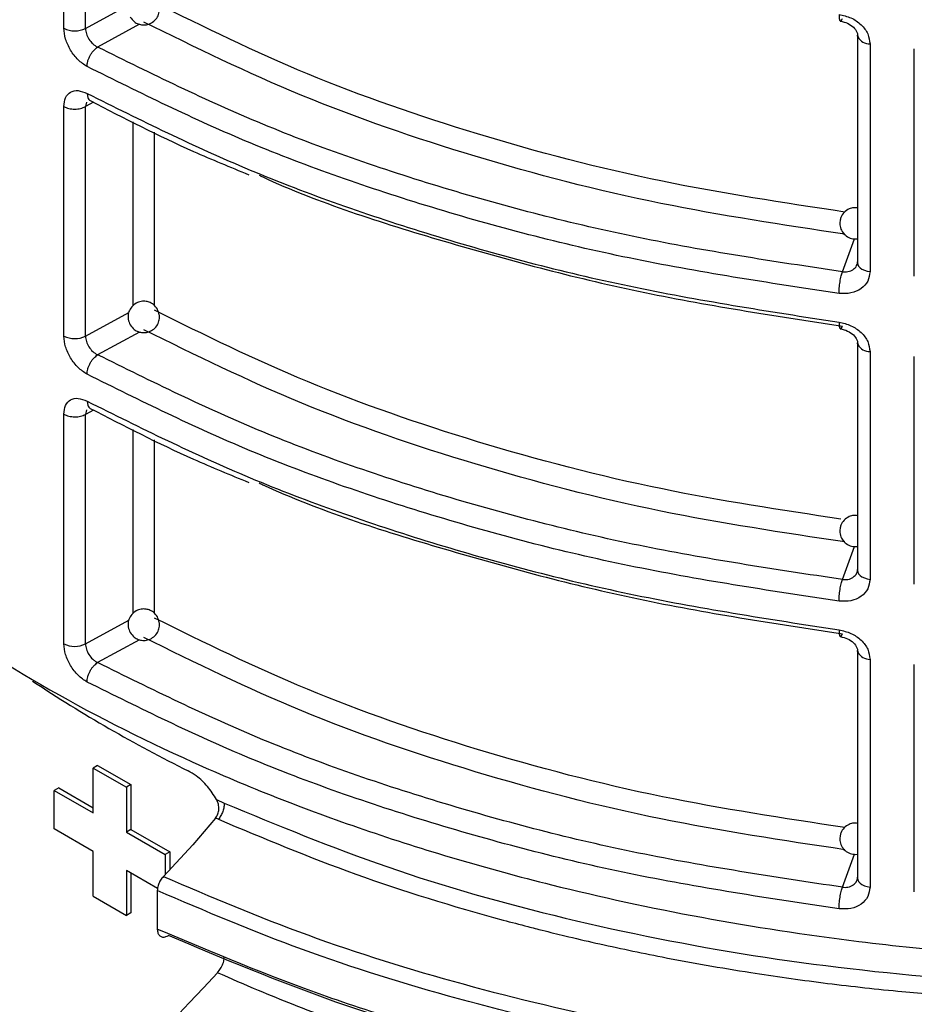
# Model space of a CAD drawing. Units: millimetres. Extents: x 5 to 292, y 5 to 415.
# Drawn here: x 108 to 113, y 225 to 231 of the extents above; entities that cross this region are included whole.
import ezdxf

# ---------------------------------------------------------------- set-up
doc = ezdxf.new("R2010")
doc.units = ezdxf.units.MM

msp = doc.modelspace()

# ---------------------------------------------------------------- linework, layer by layer
at = {"color": 7, "linetype": 'Continuous', "lineweight": 25}
for p, q in [((107.9767, 231.2203), (107.9767, 232.6818)), ((108.1142, 231.2197), (108.1142, 232.6812)), ((113.0302, 231.1776), (113.0302, 229.7275)), ((113.1102, 231.1211), (113.1102, 229.671)), ((113.3923, 229.6411), (113.3923, 231.0893)), ((107.9767, 229.2606), (107.9767, 230.7221)), ((108.1142, 229.26), (108.1142, 230.7215)), ((113.0338, 229.713), (113.0272, 229.714)), ((113.0302, 229.2179), (113.0302, 227.7679)), ((113.1102, 229.1614), (113.1102, 227.7113)), ((113.3923, 227.6814), (113.3923, 229.1296)), ((107.9767, 227.3009), (107.9767, 228.7625)), ((108.1142, 227.3003), (108.1142, 228.7619)), ((113.0338, 227.7533), (113.0272, 227.7543)), ((113.0302, 227.2583), (113.0302, 225.8082)), ((113.1102, 227.2017), (113.1102, 225.7516)), ((113.3923, 225.7217), (113.3923, 227.1699)), ((108.191, 226.5263), (108.1627, 226.5099)), ((108.1627, 226.5099), (108.3748, 226.3875)), ((108.1627, 226.2242), (108.1627, 226.5099)), ((108.191, 226.5263), (108.4031, 226.4038)), ((107.9435, 226.3834), (107.9152, 226.367)), ((107.9152, 226.367), (108.1627, 226.2242)), ((107.9152, 226.1221), (107.9152, 226.367)), ((107.9435, 226.3834), (108.1627, 226.2568)), ((108.4031, 226.4038), (108.3748, 226.3875)), ((108.3748, 226.3875), (108.3748, 226.1017)), ((108.4031, 226.4038), (108.4031, 226.118)), ((108.9485, 226.3089), (108.9978, 226.2866)), ((108.943, 226.1915), (108.7986, 226.0198)), ((108.9607, 226.1835), (108.943, 226.1915)), ((108.1627, 225.9792), (107.9152, 226.1221)), ((108.4031, 226.118), (108.3748, 226.1017)), ((108.4031, 226.118), (108.6506, 225.9752)), ((108.3748, 226.1017), (108.6223, 225.9588)), ((108.7986, 226.0198), (108.6104, 225.819)), ((108.1627, 225.6934), (108.1627, 225.9792)), ((108.6506, 225.9752), (108.6223, 225.9588)), ((108.6223, 225.9588), (108.6223, 225.8317)), ((108.6506, 225.9752), (108.6506, 225.8619)), ((108.3748, 225.8567), (108.3748, 225.5709)), ((108.5727, 225.7425), (108.3748, 225.8567)), ((108.4031, 225.8404), (108.4031, 225.5873)), ((113.0338, 225.7936), (113.0272, 225.7946)), ((108.5714, 225.7288), (108.5714, 225.4835)), ((108.1627, 225.6934), (108.3748, 225.5709)), ((108.4031, 225.5873), (108.3748, 225.5709))]:
    msp.add_line(p, q, dxfattribs=at)
at = {"color": 8, "linetype": 'Continuous', "lineweight": 25}
for p, q in [((108.1142, 231.2197), (108.3906, 231.3698)), ((108.4589, 231.246), (108.1915, 231.1008)), ((113.0308, 231.1713), (113.0302, 231.1776)), ((108.1198, 230.7498), (108.1142, 230.7215)), ((108.1658, 230.7491), (108.1142, 230.7215)), ((108.1239, 230.8053), (108.1286, 230.7783)), ((108.417, 229.4547), (108.417, 230.6257)), ((108.5528, 229.454), (108.5528, 230.559)), ((112.9347, 229.6698), (113.0124, 229.8808)), ((108.1142, 229.26), (108.3906, 229.4101)), ((108.4589, 229.2863), (108.1915, 229.1411)), ((113.0308, 229.2116), (113.0302, 229.2179)), ((108.1239, 228.8456), (108.1286, 228.8186)), ((108.1198, 228.7901), (108.1142, 228.7619)), ((108.1658, 228.7894), (108.1142, 228.7619)), ((108.417, 227.495), (108.417, 228.666)), ((108.5528, 227.4943), (108.5528, 228.5993)), ((112.9347, 227.7101), (113.0124, 227.921)), ((108.1142, 227.3003), (108.3906, 227.4504)), ((108.4589, 227.3266), (108.1915, 227.1814)), ((113.0308, 227.2519), (113.0302, 227.2583)), ((112.9347, 225.7504), (113.0124, 225.9613))]:
    msp.add_line(p, q, dxfattribs=at)
at = {"color": 8, "linetype": 'Continuous', "lineweight": 25, "flags": 128}
for points in [[(113.0302, 229.7275), (113.0319, 229.7169), (113.0374, 229.706), (113.0465, 229.6959), (113.0589, 229.6871), (113.0741, 229.6798), (113.0914, 229.6743), (113.1102, 229.671)], [(113.0302, 227.7679), (113.0319, 227.7573), (113.0374, 227.7463), (113.0465, 227.7362), (113.0589, 227.7274), (113.0741, 227.7201), (113.0914, 227.7146), (113.1102, 227.7113)], [(113.0302, 225.8082), (113.0319, 225.7976), (113.0374, 225.7866), (113.0465, 225.7765), (113.0589, 225.7677), (113.0741, 225.7604), (113.0914, 225.7549), (113.1102, 225.7516)]]:
    msp.add_lwpolyline(points, dxfattribs=at)
at = {"color": 7, "linetype": 'Continuous', "lineweight": 25, "flags": 128}
msp.add_lwpolyline([(108.9546, 225.2064), (108.8646, 225.1104), (108.7746, 225.0144), (108.6147, 224.8438)], dxfattribs=at)
at = {"color": 7, "linetype": 'Continuous', "lineweight": 25}
for centre, radius, start, end in [((108.046, 231.3589), 0.1549, 243.40763, 296.08964), ((108.046, 229.3992), 0.1549, 243.40763, 296.08964), ((108.046, 227.4395), 0.1549, 243.40763, 296.08964), ((112.8801, 234.7591), 9.234, 236.45413, 243.55124)]:
    msp.add_arc(centre, radius, start, end, dxfattribs=at)
at = {"color": 8, "linetype": 'Continuous', "lineweight": 25}
for centre in [(113.1105, 231.2118), (113.1105, 229.2521), (113.1105, 227.2925)]:
    msp.add_arc(centre, 0.0908, 210.64148, 269.84453, dxfattribs=at)
at = {"color": 7, "linetype": 'Continuous', "lineweight": 25}
for points, knots in [([(108.3986, 231.2919), (108.4063, 231.2814), (108.4172, 231.2665), (108.4405, 231.2516), (108.4638, 231.2428), (108.4946, 231.2407), (108.5275, 231.2491), (108.5572, 231.2694), (108.5777, 231.299), (108.5857, 231.3294), (108.5853, 231.3615), (108.5769, 231.3804), (108.5717, 231.392)], [0, 0, 0, 0, 0.122634, 0.175326, 0.26306, 0.359247, 0.466288, 0.583282, 0.69667, 0.803926, 0.879683, 1, 1, 1, 1]), ([(104.7856, 231.2753), (104.7852, 231.2662), (104.775, 231.0536), (104.8297, 230.6395), (104.9886, 230.0427), (105.2541, 229.4655), (105.6494, 228.8537), (106.2064, 228.2222), (106.949, 227.5935), (107.8114, 227.0299), (108.7882, 226.5317), (109.8788, 226.1021), (110.975, 225.7793), (112.0378, 225.5492), (112.9273, 225.4124), (113.728, 225.3294), (114.4286, 225.2846), (115.2207, 225.265), (116.1166, 225.2842), (116.886, 225.3431), (117.4474, 225.4079), (117.793, 225.4549), (118.1411, 225.5096), (118.4911, 225.5722), (118.8425, 225.643), (119.3116, 225.7488), (119.9393, 225.9134), (120.7486, 226.175), (121.6124, 226.5144), (122.1513, 226.8011), (122.4222, 226.9453)], [0, 0, 0, 0, 0.0019493, 0.0456115, 0.0887103, 0.1312457, 0.1732175, 0.2282866, 0.2823547, 0.3354219, 0.3884889, 0.4425569, 0.497626, 0.5395978, 0.5821332, 0.6108099, 0.6397373, 0.6689153, 0.7084438, 0.7501049, 0.7644712, 0.7790748, 0.7939155, 0.8089935, 0.8243086, 0.8398609, 0.8711925, 0.9093883, 0.9544459, 1, 1, 1, 1]), ([(112.9132, 231.3087), (112.9392, 231.3028), (112.9908, 231.2912), (113.0559, 231.2454), (113.1014, 231.186), (113.1073, 231.1427), (113.1102, 231.1211)], [0, 0, 0, 0, 0.2526017, 0.5033307, 0.7522108, 1, 1, 1, 1]), ([(112.9132, 231.3087), (112.9135, 231.2992), (112.9139, 231.2846), (112.9165, 231.2726), (112.9193, 231.2668), (112.9228, 231.2652), (112.9278, 231.2681), (112.932, 231.2772), (112.9347, 231.2832)], [0, 0, 0, 0, 0.239469, 0.368377, 0.50001, 0.631586, 0.76049, 1, 1, 1, 1]), ([(112.9209, 231.2663), (112.9368, 231.2626), (112.9682, 231.2554), (113.0058, 231.2288), (113.0304, 231.196), (113.0325, 231.1732), (113.0335, 231.1619)], [0, 0, 0, 0, 0.261084, 0.51459, 0.760595, 1, 1, 1, 1]), ([(108.1239, 230.9769), (108.1043, 230.9899), (108.0654, 231.0157), (108.0168, 231.0801), (107.9832, 231.1527), (107.9788, 231.1978), (107.9767, 231.2203)], [0, 0, 0, 0, 0.253226, 0.504062, 0.752637, 1, 1, 1, 1]), ([(108.1142, 231.2197), (108.1153, 231.2084), (108.1175, 231.186), (108.1346, 231.1507), (108.1554, 231.1257), (108.1749, 231.1095), (108.1858, 231.1037), (108.1915, 231.1008)], [0, 0, 0, 0, 0.248208, 0.495581, 0.732098, 0.862234, 1, 1, 1, 1]), ([(108.1239, 230.9769), (108.1248, 230.9877), (108.1262, 231.0043), (108.1346, 231.0286), (108.1433, 231.0471), (108.1541, 231.0644), (108.1699, 231.0844), (108.183, 231.0943), (108.1915, 231.1008)], [0, 0, 0, 0, 0.239565, 0.368445, 0.500033, 0.631653, 0.760503, 1, 1, 1, 1]), ([(112.9347, 229.6698), (112.4977, 229.7355), (111.6237, 229.8669), (110.3866, 230.1898), (109.221, 230.5918), (108.5346, 230.9311), (108.1915, 231.1008)], [0, 0, 0, 0, 0.249984, 0.500002, 0.750019, 1, 1, 1, 1]), ([(112.9132, 229.532), (112.4629, 229.5999), (111.5684, 229.7348), (110.3125, 230.0655), (109.1461, 230.4708), (108.463, 230.809), (108.1239, 230.9769)], [0, 0, 0, 0, 0.255142, 0.506856, 0.755142, 1, 1, 1, 1]), ([(107.9767, 230.7221), (107.9788, 230.7422), (107.9832, 230.7825), (108.0169, 230.8179), (108.0654, 230.8293), (108.1043, 230.8133), (108.1239, 230.8053)], [0, 0, 0, 0, 0.247482, 0.495985, 0.746851, 1, 1, 1, 1]), ([(108.1239, 230.8053), (108.463, 230.6371), (109.1461, 230.2984), (110.3125, 229.8908), (111.5684, 229.5568), (112.4629, 229.4186), (112.9132, 229.349)], [0, 0, 0, 0, 0.244858, 0.493144, 0.744858, 1, 1, 1, 1]), ([(108.1286, 230.7783), (108.1306, 230.7746), (108.1345, 230.7671), (108.1402, 230.7612), (108.144, 230.7599), (108.1442, 230.7598)], [0, 0, 0, 0, 0.4829989, 0.9758942, 1, 1, 1, 1]), ([(108.1441, 230.7597), (108.359, 230.6488), (108.6822, 230.4819), (109.0354, 230.3369), (109.1538, 230.2883)], [0, 0, 0, 0, 0.6647911, 1, 1, 1, 1]), ([(107.9767, 230.7221), (107.9868, 230.7177), (108.0069, 230.7087), (108.0452, 230.7048), (108.0836, 230.7084), (108.104, 230.7172), (108.1142, 230.7215)], [0, 0, 0, 0, 0.250001, 0.499999, 0.750003, 1, 1, 1, 1]), ([(109.2195, 230.285), (109.2275, 230.2812), (109.5859, 230.1131), (110.3932, 229.8569), (111.622, 229.5242), (112.4972, 229.3904), (112.9347, 229.3235)], [0, 0, 0, 0, 0.007575, 0.338398, 0.669221, 1, 1, 1, 1]), ([(113.0302, 230.0762), (113.0219, 230.0774), (113.0041, 230.0798), (112.9739, 230.0702), (112.9441, 230.0498), (112.9257, 230.0208), (112.9175, 229.9901), (112.918, 229.9587), (112.9314, 229.9245), (112.957, 229.8967), (112.9918, 229.879), (113.0174, 229.8794), (113.0302, 229.8796)], [0, 0, 0, 0, 0.073735, 0.158268, 0.275151, 0.390092, 0.455219, 0.556498, 0.664296, 0.77501, 0.887368, 1, 1, 1, 1]), ([(112.9347, 229.6698), (112.9467, 229.6693), (112.9653, 229.6685), (112.9883, 229.6757), (113.0087, 229.6871), (113.028, 229.7081), (113.0309, 229.7291), (113.0324, 229.7396)], [0, 0, 0, 0, 0.234858, 0.364677, 0.502476, 0.75122, 1, 1, 1, 1]), ([(113.1102, 229.671), (113.1073, 229.65), (113.1014, 229.6081), (113.0559, 229.5596), (112.9908, 229.5296), (112.9391, 229.5312), (112.9132, 229.532)], [0, 0, 0, 0, 0.247909, 0.496718, 0.747482, 1, 1, 1, 1]), ([(112.9132, 229.532), (112.9135, 229.543), (112.9139, 229.56), (112.9166, 229.586), (112.9193, 229.6063), (112.9228, 229.6258), (112.9278, 229.649), (112.932, 229.6616), (112.9347, 229.6698)], [0, 0, 0, 0, 0.240037, 0.369032, 0.500699, 0.632273, 0.761008, 1, 1, 1, 1]), ([(108.5717, 229.4323), (108.5641, 229.4428), (108.5532, 229.4577), (108.5298, 229.4726), (108.5065, 229.4814), (108.4758, 229.4835), (108.4428, 229.4752), (108.4132, 229.4548), (108.3926, 229.4252), (108.3847, 229.3949), (108.3851, 229.3627), (108.3935, 229.3438), (108.3986, 229.3322)], [0, 0, 0, 0, 0.122633, 0.175323, 0.263065, 0.359249, 0.466278, 0.583289, 0.696676, 0.803928, 0.879686, 1, 1, 1, 1]), ([(108.3986, 229.3322), (108.4063, 229.3217), (108.4172, 229.3068), (108.4405, 229.2919), (108.4638, 229.2831), (108.4946, 229.281), (108.5275, 229.2894), (108.5572, 229.3097), (108.5777, 229.3393), (108.5857, 229.3697), (108.5853, 229.4018), (108.5769, 229.4207), (108.5717, 229.4323)], [0, 0, 0, 0, 0.122615, 0.175309, 0.263056, 0.359244, 0.466281, 0.583297, 0.696689, 0.803948, 0.879709, 1, 1, 1, 1]), ([(112.9132, 229.349), (112.9392, 229.3431), (112.9908, 229.3315), (113.0559, 229.2857), (113.1014, 229.2264), (113.1073, 229.183), (113.1102, 229.1614)], [0, 0, 0, 0, 0.252589, 0.503335, 0.752178, 1, 1, 1, 1]), ([(112.9132, 229.349), (112.9135, 229.3395), (112.9139, 229.3249), (112.9165, 229.3129), (112.9193, 229.3071), (112.9228, 229.3055), (112.9278, 229.3084), (112.932, 229.3175), (112.9347, 229.3235)], [0, 0, 0, 0, 0.23948, 0.368394, 0.499974, 0.631605, 0.760478, 1, 1, 1, 1]), ([(112.9209, 229.3066), (112.9368, 229.3029), (112.9682, 229.2957), (113.0058, 229.2691), (113.0304, 229.2363), (113.0325, 229.2135), (113.0335, 229.2022)], [0, 0, 0, 0, 0.261113, 0.514631, 0.760647, 1, 1, 1, 1]), ([(108.1239, 229.0172), (108.1043, 229.0302), (108.0654, 229.056), (108.0168, 229.1204), (107.9832, 229.193), (107.9788, 229.2381), (107.9767, 229.2606)], [0, 0, 0, 0, 0.253234, 0.504078, 0.75263, 1, 1, 1, 1]), ([(108.1142, 229.26), (108.1153, 229.2487), (108.1175, 229.2263), (108.1346, 229.191), (108.1554, 229.166), (108.1749, 229.1498), (108.1858, 229.144), (108.1915, 229.1411)], [0, 0, 0, 0, 0.248149, 0.495539, 0.732072, 0.862217, 1, 1, 1, 1]), ([(108.1239, 229.0172), (108.1248, 229.028), (108.1262, 229.0447), (108.1346, 229.0689), (108.1433, 229.0874), (108.1541, 229.1047), (108.1699, 229.1247), (108.183, 229.1346), (108.1915, 229.1411)], [0, 0, 0, 0, 0.239499, 0.368451, 0.500044, 0.63162, 0.760509, 1, 1, 1, 1]), ([(112.9347, 227.7101), (112.4977, 227.7758), (111.6237, 227.9072), (110.3866, 228.2301), (109.221, 228.6321), (108.5346, 228.9714), (108.1915, 229.1411)], [0, 0, 0, 0, 0.249984, 0.500002, 0.750019, 1, 1, 1, 1]), ([(112.9132, 227.5723), (112.4629, 227.6402), (111.5684, 227.7751), (110.3125, 228.1058), (109.1461, 228.5111), (108.463, 228.8493), (108.1239, 229.0172)], [0, 0, 0, 0, 0.255142, 0.506856, 0.755142, 1, 1, 1, 1]), ([(107.9767, 228.7625), (107.9788, 228.7826), (107.9832, 228.8228), (108.0169, 228.8582), (108.0654, 228.8696), (108.1043, 228.8536), (108.1239, 228.8456)], [0, 0, 0, 0, 0.24749, 0.495969, 0.746843, 1, 1, 1, 1]), ([(108.1239, 228.8456), (108.463, 228.6774), (109.1461, 228.3387), (110.3125, 227.9311), (111.5684, 227.5971), (112.4629, 227.4589), (112.9132, 227.3893)], [0, 0, 0, 0, 0.244858, 0.493144, 0.744858, 1, 1, 1, 1]), ([(108.1286, 228.8186), (108.1306, 228.8149), (108.1345, 228.8074), (108.1402, 228.8016), (108.144, 228.8002), (108.1442, 228.8001)], [0, 0, 0, 0, 0.48278, 0.975711, 1, 1, 1, 1]), ([(107.9767, 228.7625), (107.9868, 228.758), (108.0069, 228.749), (108.0452, 228.7451), (108.0836, 228.7487), (108.104, 228.7575), (108.1142, 228.7619)], [0, 0, 0, 0, 0.250001, 0.499999, 0.750003, 1, 1, 1, 1]), ([(108.1441, 228.8001), (108.359, 228.6891), (108.6822, 228.5222), (109.0354, 228.3772), (109.1538, 228.3286)], [0, 0, 0, 0, 0.664791, 1, 1, 1, 1]), ([(109.2195, 228.3253), (109.2275, 228.3215), (109.5859, 228.1534), (110.3932, 227.8972), (111.622, 227.5645), (112.4972, 227.4307), (112.9347, 227.3638)], [0, 0, 0, 0, 0.0075749, 0.3383977, 0.6692215, 1, 1, 1, 1]), ([(113.0302, 228.1165), (113.0219, 228.1177), (113.0041, 228.1201), (112.9739, 228.1105), (112.9441, 228.0901), (112.9257, 228.0611), (112.9175, 228.0304), (112.918, 227.999), (112.9314, 227.9648), (112.957, 227.937), (112.9918, 227.9193), (113.0174, 227.9197), (113.0302, 227.9199)], [0, 0, 0, 0, 0.073736, 0.158271, 0.275155, 0.390098, 0.455198, 0.556508, 0.664281, 0.775017, 0.887365, 1, 1, 1, 1]), ([(112.9347, 227.7101), (112.9467, 227.7096), (112.9653, 227.7088), (112.9883, 227.7161), (113.0087, 227.7274), (113.028, 227.7484), (113.0309, 227.7694), (113.0324, 227.7799)], [0, 0, 0, 0, 0.234835, 0.364685, 0.502431, 0.751229, 1, 1, 1, 1]), ([(113.1102, 227.7113), (113.1073, 227.6903), (113.1014, 227.6484), (113.0559, 227.5999), (112.9908, 227.5699), (112.9391, 227.5715), (112.9132, 227.5723)], [0, 0, 0, 0, 0.247937, 0.496737, 0.747492, 1, 1, 1, 1]), ([(112.9132, 227.5723), (112.9135, 227.5833), (112.9139, 227.6003), (112.9166, 227.6263), (112.9193, 227.6466), (112.9228, 227.6661), (112.9278, 227.6893), (112.932, 227.7019), (112.9347, 227.7101)], [0, 0, 0, 0, 0.240029, 0.369087, 0.50075, 0.632271, 0.761001, 1, 1, 1, 1]), ([(108.5717, 227.4726), (108.5641, 227.4831), (108.5532, 227.498), (108.5298, 227.5129), (108.5065, 227.5217), (108.4758, 227.5238), (108.4428, 227.5155), (108.4132, 227.4951), (108.3926, 227.4655), (108.3847, 227.4352), (108.3851, 227.403), (108.3935, 227.3841), (108.3986, 227.3725)], [0, 0, 0, 0, 0.122615, 0.175308, 0.263054, 0.359242, 0.466277, 0.583293, 0.69666, 0.803917, 0.879709, 1, 1, 1, 1]), ([(108.3986, 227.3725), (108.4063, 227.3621), (108.4172, 227.3471), (108.4405, 227.3322), (108.4638, 227.3234), (108.4946, 227.3213), (108.5275, 227.3297), (108.5572, 227.35), (108.5777, 227.3796), (108.5857, 227.41), (108.5853, 227.4421), (108.5769, 227.461), (108.5717, 227.4726)], [0, 0, 0, 0, 0.1226321, 0.1753229, 0.2630658, 0.3592487, 0.46628, 0.58329, 0.6966758, 0.8039294, 0.8796855, 1, 1, 1, 1]), ([(112.9132, 227.3893), (112.9392, 227.3835), (112.9908, 227.3718), (113.0559, 227.326), (113.1014, 227.2667), (113.1073, 227.2233), (113.1102, 227.2017)], [0, 0, 0, 0, 0.2526017, 0.5033307, 0.7522108, 1, 1, 1, 1]), ([(112.9132, 227.3893), (112.9135, 227.3798), (112.9139, 227.3652), (112.9165, 227.3532), (112.9193, 227.3474), (112.9228, 227.3458), (112.9278, 227.3487), (112.932, 227.3578), (112.9347, 227.3638)], [0, 0, 0, 0, 0.2395424, 0.3683818, 0.5000139, 0.631589, 0.7604913, 1, 1, 1, 1]), ([(108.1239, 227.0575), (108.1043, 227.0705), (108.0654, 227.0963), (108.0168, 227.1608), (107.9832, 227.2333), (107.9788, 227.2784), (107.9767, 227.3009)], [0, 0, 0, 0, 0.253226, 0.504062, 0.752637, 1, 1, 1, 1]), ([(108.1142, 227.3003), (108.1153, 227.289), (108.1175, 227.2666), (108.1346, 227.2313), (108.1554, 227.2063), (108.1749, 227.1901), (108.1858, 227.1843), (108.1915, 227.1814)], [0, 0, 0, 0, 0.248208, 0.495581, 0.732098, 0.862234, 1, 1, 1, 1]), ([(112.9209, 227.3469), (112.9368, 227.3432), (112.9682, 227.336), (113.0058, 227.3094), (113.0304, 227.2766), (113.0325, 227.2538), (113.0335, 227.2425)], [0, 0, 0, 0, 0.261084, 0.51459, 0.760595, 1, 1, 1, 1]), ([(108.1239, 227.0575), (108.1248, 227.0683), (108.1262, 227.085), (108.1346, 227.1092), (108.1433, 227.1277), (108.1541, 227.145), (108.1699, 227.165), (108.183, 227.1749), (108.1915, 227.1814)], [0, 0, 0, 0, 0.239565, 0.368445, 0.500033, 0.631653, 0.760503, 1, 1, 1, 1]), ([(112.9347, 225.7504), (112.4977, 225.8161), (111.6237, 225.9475), (110.3866, 226.2704), (109.221, 226.6724), (108.5346, 227.0117), (108.1915, 227.1814)], [0, 0, 0, 0, 0.249984, 0.500002, 0.750019, 1, 1, 1, 1]), ([(112.9132, 225.6126), (112.4629, 225.6805), (111.5684, 225.8154), (110.3125, 226.1461), (109.1461, 226.5514), (108.463, 226.8896), (108.1239, 227.0575)], [0, 0, 0, 0, 0.255142, 0.506856, 0.755142, 1, 1, 1, 1]), ([(108.9485, 226.3089), (108.9304, 226.3376), (108.8942, 226.3949), (108.828, 226.4568), (108.7849, 226.4815), (108.7673, 226.4916)], [0, 0, 0, 0, 0.3718022, 0.7435781, 1, 1, 1, 1]), ([(108.943, 226.1915), (108.9482, 226.1999), (108.9587, 226.2167), (108.9646, 226.2478), (108.9619, 226.2798), (108.9531, 226.2991), (108.9485, 226.3089)], [0, 0, 0, 0, 0.246795, 0.493597, 0.740928, 1, 1, 1, 1]), ([(108.9978, 226.2866), (108.9975, 226.2784), (108.9967, 226.2616), (108.9889, 226.2336), (108.9768, 226.2062), (108.966, 226.191), (108.9607, 226.1835)], [0, 0, 0, 0, 0.244577, 0.50004, 0.755421, 1, 1, 1, 1]), ([(113.0302, 226.1568), (113.0219, 226.158), (113.0041, 226.1604), (112.9739, 226.1508), (112.9441, 226.1304), (112.9257, 226.1014), (112.9175, 226.0707), (112.918, 226.0393), (112.9314, 226.0051), (112.957, 225.9773), (112.9918, 225.9596), (113.0174, 225.96), (113.0302, 225.9602)], [0, 0, 0, 0, 0.073736, 0.158269, 0.275151, 0.390092, 0.455218, 0.556526, 0.664296, 0.775009, 0.887367, 1, 1, 1, 1]), ([(108.6104, 225.819), (108.604, 225.8113), (108.5913, 225.796), (108.578, 225.768), (108.5721, 225.745), (108.5716, 225.7326), (108.5714, 225.7288)], [0, 0, 0, 0, 0.289536, 0.579069, 0.867743, 1, 1, 1, 1]), ([(122.0261, 225.8167), (122.001, 225.8017), (121.6657, 225.6013), (120.9142, 225.2821), (119.7834, 224.8747), (118.5652, 224.5621), (117.2956, 224.3386), (115.9904, 224.2115), (114.6724, 224.1804), (113.3628, 224.2468), (112.0824, 224.4084), (110.8544, 224.6638), (109.6896, 225.0024), (108.9915, 225.2961), (108.6425, 225.443)], [0, 0, 0, 0, 0.007306, 0.097553, 0.187795, 0.278042, 0.368285, 0.45853, 0.548777, 0.639019, 0.729266, 0.819509, 0.909754, 1, 1, 1, 1]), ([(122.1582, 225.8237), (122.0502, 225.7604), (121.9107, 225.6787), (121.7386, 225.5858), (121.6561, 225.5423), (121.5839, 225.5049), (121.5311, 225.4781), (121.4995, 225.4623), (121.448, 225.4365), (121.3603, 225.3933), (121.2159, 225.3246), (121.053, 225.2501), (120.9094, 225.1873), (120.8141, 225.1469), (120.7792, 225.1324), (120.7641, 225.126), (120.7498, 225.1201), (120.7098, 225.1036), (120.5774, 225.0498), (120.2955, 224.9402), (119.8142, 224.771), (119.3334, 224.6261), (118.9225, 224.5178), (118.6525, 224.4521), (118.3796, 224.3909), (118.1039, 224.3345), (117.8257, 224.2827), (117.5452, 224.2356), (116.8397, 224.13), (116.1541, 224.0668), (115.4907, 224.0404), (115.2707, 224.0342), (115.0099, 224.0306), (114.7085, 224.0313), (114.2745, 224.0405), (113.6857, 224.0704), (112.9249, 224.1416), (112.175, 224.2502), (111.5225, 224.3772), (111.0406, 224.4902), (110.6995, 224.5812), (110.4204, 224.6619), (110.1678, 224.7403), (109.9104, 224.8266), (109.6691, 224.9132), (109.4407, 225.0008), (109.1993, 225.0986), (109.0414, 225.1682), (108.9545, 225.2065)], [0, 0, 0, 0, 0.031254, 0.040344, 0.047941, 0.053996, 0.060094, 0.062258, 0.062514, 0.073948, 0.085722, 0.100622, 0.116266, 0.122411, 0.124712, 0.125036, 0.126221, 0.128285, 0.135061, 0.15926, 0.197601, 0.250075, 0.270091, 0.290107, 0.310123, 0.330137, 0.35015, 0.370161, 0.390171, 0.500126, 0.512501, 0.527689, 0.545689, 0.566503, 0.590128, 0.63574, 0.689147, 0.750352, 0.796726, 0.832959, 0.859171, 0.875466, 0.898431, 0.919371, 0.937974, 0.958121, 0.976978, 1, 1, 1, 1]), ([(112.9347, 225.7504), (112.9467, 225.7499), (112.9653, 225.7491), (112.9883, 225.7563), (113.0087, 225.7677), (113.028, 225.7887), (113.0309, 225.8097), (113.0324, 225.8202)], [0, 0, 0, 0, 0.234858, 0.364677, 0.502476, 0.75122, 1, 1, 1, 1]), ([(113.1102, 225.7516), (113.1073, 225.7306), (113.1014, 225.6887), (113.0559, 225.6402), (112.9908, 225.6102), (112.9391, 225.6118), (112.9132, 225.6126)], [0, 0, 0, 0, 0.247906, 0.496712, 0.747493, 1, 1, 1, 1]), ([(112.9132, 225.6126), (112.9135, 225.6236), (112.9139, 225.6406), (112.9166, 225.6666), (112.9193, 225.6869), (112.9228, 225.7064), (112.9278, 225.7296), (112.932, 225.7422), (112.9347, 225.7504)], [0, 0, 0, 0, 0.240037, 0.369032, 0.500699, 0.632273, 0.761008, 1, 1, 1, 1]), ([(108.5714, 225.4835), (108.5722, 225.4748), (108.5738, 225.4574), (108.5859, 225.4401), (108.6038, 225.432), (108.6238, 225.4336), (108.6371, 225.4403), (108.6425, 225.443)], [0, 0, 0, 0, 0.2132523, 0.4265417, 0.6400696, 0.8544573, 1, 1, 1, 1]), ([(108.9545, 225.2065), (108.9616, 225.215), (108.9757, 225.2321), (108.9904, 225.2633), (108.997, 225.2888), (108.9976, 225.3024), (108.9977, 225.3066)], [0, 0, 0, 0, 0.290091, 0.580152, 0.869237, 1, 1, 1, 1])]:
    msp.add_open_spline(points, degree=3, knots=knots, dxfattribs=at)
at = {"color": 8, "linetype": 'Continuous', "lineweight": 25}
for points, knots in [([(112.9495, 230.0503), (112.5586, 230.1095), (111.752, 230.2318), (110.6052, 230.5341), (109.512, 230.9121), (108.8711, 231.2277), (108.5528, 231.3845)], [0, 0, 0, 0, 0.241134, 0.497574, 0.75053, 1, 1, 1, 1]), ([(112.9489, 229.9089), (112.5551, 229.9683), (111.7442, 230.0908), (110.585, 230.3934), (109.4708, 230.776), (108.8139, 231.099), (108.4855, 231.2605)], [0, 0, 0, 0, 0.239309, 0.49289, 0.746462, 1, 1, 1, 1]), ([(125.5686, 230.6841), (125.5714, 230.5864), (125.5808, 230.2622), (125.4628, 229.7137), (125.2195, 229.0486), (124.8475, 228.4032), (124.3593, 227.7853), (123.7589, 227.2021), (123.0549, 226.6603), (122.2544, 226.1668), (121.3681, 225.727), (120.4069, 225.3458), (119.3816, 225.0285), (118.3056, 224.7778), (117.1915, 224.5969), (116.0529, 224.4882), (114.9039, 224.4521), (113.7582, 224.4892), (112.63, 224.5992), (111.5323, 224.7795), (110.4808, 225.0296), (109.4808, 225.3411), (108.8746, 225.5996), (108.5714, 225.7288)], [0, 0, 0, 0, 0.02109, 0.070037, 0.118982, 0.167927, 0.216873, 0.265818, 0.314763, 0.363709, 0.412654, 0.4616, 0.510546, 0.55949, 0.608437, 0.657382, 0.706327, 0.755273, 0.804218, 0.853163, 0.90211, 0.951055, 1, 1, 1, 1]), ([(108.6104, 225.819), (108.912, 225.6906), (109.5151, 225.4339), (110.5098, 225.1244), (111.5558, 224.876), (112.6476, 224.6971), (113.7696, 224.5881), (114.909, 224.5515), (116.0517, 224.5877), (117.184, 224.6961), (118.2918, 224.8762), (119.3618, 225.1258), (120.3813, 225.4416), (121.3371, 225.8209), (122.2183, 226.2585), (123.0143, 226.7494), (123.7143, 227.2884), (124.3114, 227.8684), (124.7966, 228.483), (125.1673, 229.125), (125.4062, 229.7865), (125.52, 230.2771), (125.5153, 230.5445), (125.5146, 230.5865)], [0, 0, 0, 0, 0.049538, 0.099076, 0.148614, 0.198152, 0.24769, 0.297227, 0.346765, 0.396303, 0.445841, 0.495379, 0.544917, 0.594454, 0.643992, 0.69353, 0.743068, 0.792606, 0.842143, 0.891682, 0.94122, 0.990757, 1, 1, 1, 1]), ([(108.6147, 224.8438), (108.9626, 224.6972), (109.6582, 224.404), (110.8187, 224.0654), (112.0417, 223.8085), (113.3175, 223.6452), (114.6225, 223.5756), (115.9368, 223.6026), (117.2389, 223.7252), (118.5081, 223.9422), (119.7236, 224.2505), (120.8666, 224.6448), (121.9177, 225.1201), (122.8611, 225.6681), (123.6809, 226.281), (124.3636, 226.949), (124.9009, 227.6615), (125.2758, 228.4078), (125.4926, 229.1236), (125.5046, 229.5891), (125.5098, 229.7954)], [0, 0, 0, 0, 0.056189, 0.112382, 0.168571, 0.224763, 0.280954, 0.337144, 0.393336, 0.449525, 0.505717, 0.561908, 0.618098, 0.67429, 0.730479, 0.786671, 0.842861, 0.899052, 0.955244, 1, 1, 1, 1]), ([(108.5714, 224.7435), (108.9212, 224.5959), (109.6208, 224.3006), (110.788, 223.9595), (112.0182, 223.7006), (113.3016, 223.5358), (114.6145, 223.4652), (115.9368, 223.4921), (117.2469, 223.6149), (118.5239, 223.8328), (119.747, 224.1426), (120.8972, 224.539), (121.9549, 225.0169), (122.9043, 225.5679), (123.7295, 226.1843), (124.4165, 226.8561), (124.9573, 227.5727), (125.3349, 228.3234), (125.5539, 229.0466), (125.5659, 229.5181), (125.5713, 229.7288)], [0, 0, 0, 0, 0.056151, 0.112305, 0.168456, 0.224609, 0.280761, 0.336913, 0.393066, 0.449217, 0.505371, 0.561523, 0.617674, 0.673828, 0.729978, 0.786132, 0.842284, 0.898436, 0.95459, 1, 1, 1, 1]), ([(112.9252, 228.0947), (112.5425, 228.1528), (111.7442, 228.2739), (110.6052, 228.5744), (109.512, 228.9524), (108.8711, 229.268), (108.5528, 229.4248)], [0, 0, 0, 0, 0.237281, 0.495023, 0.749263, 1, 1, 1, 1]), ([(112.9489, 227.9492), (112.5551, 228.0086), (111.7442, 228.1311), (110.585, 228.4337), (109.4708, 228.8163), (108.8139, 229.1393), (108.4855, 229.3008)], [0, 0, 0, 0, 0.239309, 0.49289, 0.746462, 1, 1, 1, 1]), ([(108.5715, 223.7637), (108.9212, 223.616), (109.6207, 223.3206), (110.7881, 222.9797), (112.0182, 222.7207), (113.3016, 222.5559), (114.6145, 222.4855), (115.9368, 222.512), (117.2468, 222.6353), (118.524, 222.8528), (119.747, 223.1628), (120.8971, 223.5592), (121.9552, 224.0369), (122.9041, 224.5882), (123.7297, 225.2043), (124.4165, 225.8763), (124.9572, 226.5929), (125.3352, 227.3436), (125.5537, 228.0671), (125.566, 228.5388), (125.5715, 228.7499)], [0, 0, 0, 0, 0.056147, 0.112296, 0.168445, 0.224593, 0.280743, 0.336889, 0.393039, 0.449187, 0.505335, 0.561485, 0.617632, 0.673782, 0.72993, 0.786078, 0.842228, 0.898375, 0.954525, 1, 1, 1, 1]), ([(108.6148, 223.864), (108.9626, 223.7173), (109.6581, 223.424), (110.8188, 223.0856), (112.0417, 222.8286), (113.3175, 222.6653), (114.6225, 222.5958), (115.9368, 222.6226), (117.2388, 222.7455), (118.5081, 222.9622), (119.7236, 223.2706), (120.8665, 223.665), (121.9179, 224.1401), (122.8608, 224.6884), (123.6812, 225.301), (124.3635, 225.9691), (124.9008, 226.6816), (125.2758, 227.4279), (125.4899, 228.1323), (125.5023, 228.5861), (125.5076, 228.7809)], [0, 0, 0, 0, 0.056331, 0.112664, 0.168996, 0.225328, 0.281662, 0.337992, 0.394326, 0.450658, 0.50699, 0.563323, 0.619654, 0.675988, 0.732319, 0.788651, 0.844985, 0.901315, 0.957649, 1, 1, 1, 1]), ([(108.6149, 222.8842), (108.9626, 222.7375), (109.6581, 222.4441), (110.8188, 222.1057), (112.0418, 221.8489), (113.3174, 221.6853), (114.6225, 221.6162), (115.9368, 221.6426), (117.2389, 221.7657), (118.5081, 221.9825), (119.7238, 222.2906), (120.8663, 222.6854), (121.9181, 223.1601), (122.8608, 223.7086), (123.681, 224.3212), (124.3638, 224.9892), (124.9005, 225.7019), (125.2761, 226.448), (125.4898, 227.1526), (125.5023, 227.6065), (125.5076, 227.8014)], [0, 0, 0, 0, 0.056331, 0.112661, 0.168994, 0.225323, 0.281655, 0.337985, 0.394316, 0.450648, 0.506977, 0.56331, 0.61964, 0.675971, 0.732303, 0.788632, 0.844965, 0.901295, 0.957626, 1, 1, 1, 1]), ([(108.5716, 222.7839), (108.9213, 222.6362), (109.6207, 222.3407), (110.7881, 221.9998), (112.0183, 221.741), (113.3016, 221.5759), (114.6145, 221.5059), (115.9368, 221.532), (117.2469, 221.6554), (118.5239, 221.8731), (119.7472, 222.1828), (120.8969, 222.5795), (121.9553, 223.0569), (122.9041, 223.6084), (123.7296, 224.2245), (124.4168, 224.8964), (124.9569, 225.6132), (125.3355, 226.3637), (125.5537, 227.0878), (125.566, 227.5601), (125.5715, 227.7717)], [0, 0, 0, 0, 0.056142, 0.112283, 0.168427, 0.224567, 0.28071, 0.336852, 0.392994, 0.449137, 0.505277, 0.561421, 0.617562, 0.673704, 0.729847, 0.785988, 0.842132, 0.898272, 0.954415, 1, 1, 1, 1]), ([(112.9495, 226.1309), (112.5586, 226.1901), (111.752, 226.3124), (110.6052, 226.6147), (109.512, 226.9927), (108.8711, 227.3083), (108.5528, 227.4651)], [0, 0, 0, 0, 0.241134, 0.497574, 0.75053, 1, 1, 1, 1]), ([(112.9489, 225.9895), (112.5551, 226.049), (111.7442, 226.1714), (110.585, 226.474), (109.4708, 226.8566), (108.8139, 227.1796), (108.4855, 227.3411)], [0, 0, 0, 0, 0.239309, 0.49289, 0.746462, 1, 1, 1, 1]), ([(108.6149, 221.9043), (108.9626, 221.7576), (109.6582, 221.4643), (110.8187, 221.1257), (112.0419, 220.8692), (113.3174, 220.7053), (114.6226, 220.6363), (115.9368, 220.6629), (117.239, 220.7857), (118.508, 221.0028), (119.7239, 221.3106), (120.8663, 221.7055), (121.918, 222.1803), (122.861, 222.7286), (123.6808, 223.3415), (124.3641, 224.0093), (124.9004, 224.7221), (125.2761, 225.4682), (125.4899, 226.1726), (125.5022, 226.6265), (125.5075, 226.8213)], [0, 0, 0, 0, 0.056334, 0.112664, 0.168997, 0.225329, 0.28166, 0.337994, 0.394324, 0.450657, 0.506988, 0.56332, 0.619653, 0.675984, 0.732317, 0.788648, 0.84498, 0.901313, 0.957644, 1, 1, 1, 1]), ([(108.9607, 226.1835), (109.2474, 226.063), (109.8207, 225.822), (110.5025, 225.6134), (110.9089, 225.5057), (111.0401, 225.4722), (111.1839, 225.4369), (111.4368, 225.378), (111.8288, 225.2956), (112.2357, 225.2241), (112.5793, 225.1728), (112.8116, 225.1416), (113.0478, 225.1134), (113.3412, 225.0828), (113.6547, 225.0563), (113.9499, 225.0375), (114.131, 225.0287), (114.2159, 225.0251), (114.331, 225.0206), (114.5166, 225.0146), (114.792, 225.0104), (115.0677, 225.0106), (115.3435, 225.0154), (115.6192, 225.0245), (115.8946, 225.0381), (116.3906, 225.0708), (116.9784, 225.1306), (117.6232, 225.226), (118.1769, 225.326), (118.7228, 225.4451), (119.2311, 225.5778), (119.6182, 225.6921), (119.9458, 225.7976), (120.2853, 225.9163), (120.6773, 226.0669), (121.0644, 226.2324), (121.403, 226.392), (121.684, 226.5352), (121.9419, 226.6748), (122.1089, 226.7753), (122.193, 226.8259)], [0, 0, 0, 0, 0.074361, 0.148724, 0.160854, 0.167795, 0.178669, 0.193477, 0.224694, 0.265623, 0.281966, 0.298484, 0.31518, 0.332051, 0.360362, 0.380869, 0.393574, 0.397981, 0.398475, 0.417453, 0.436431, 0.45541, 0.474389, 0.493368, 0.512348, 0.531327, 0.596148, 0.634819, 0.667819, 0.714952, 0.75409, 0.781684, 0.803613, 0.830538, 0.862462, 0.899384, 0.928378, 0.951168, 0.97541, 1, 1, 1, 1]), ([(108.5716, 221.8041), (108.9213, 221.6564), (109.6208, 221.361), (110.788, 221.0198), (112.0184, 220.7613), (113.3015, 220.5959), (114.6146, 220.526), (115.9368, 220.5523), (117.2469, 220.6754), (118.5238, 220.8934), (119.7473, 221.2028), (120.8969, 221.5997), (121.9552, 222.0771), (122.9043, 222.6285), (123.7293, 223.2448), (124.4171, 223.9164), (124.9567, 224.6334), (125.3355, 225.3838), (125.5538, 226.1079), (125.566, 226.58), (125.5714, 226.7916)], [0, 0, 0, 0, 0.056145, 0.112286, 0.16843, 0.224573, 0.280716, 0.33686, 0.393001, 0.449146, 0.505288, 0.561431, 0.617575, 0.673717, 0.729861, 0.786003, 0.842147, 0.89829, 0.954432, 1, 1, 1, 1]), ([(123.0697, 226.4537), (123.0319, 226.4244), (122.7242, 226.186), (122.0218, 225.799), (120.9742, 225.3077), (119.8191, 224.9042), (118.5919, 224.5871), (117.3084, 224.3627), (115.9904, 224.2349), (114.6592, 224.2043), (113.3367, 224.2722), (112.0439, 224.4362), (110.804, 224.6949), (109.6283, 225.0378), (108.9237, 225.3349), (108.5714, 225.4835)], [0, 0, 0, 0, 0.0115281, 0.0938999, 0.1762746, 0.2586444, 0.3410194, 0.4233906, 0.5057632, 0.5881374, 0.6705074, 0.7528826, 0.8352531, 0.9176266, 1, 1, 1, 1]), ([(108.9978, 226.2866), (109.3386, 226.1452), (110.0202, 225.8625), (111.1587, 225.5405), (112.358, 225.3012), (113.6074, 225.1558), (114.8833, 225.1051), (116.1638, 225.1516), (117.4299, 225.2918), (118.6492, 225.5343), (119.4909, 225.7472), (119.8936, 225.9014), (119.936, 225.9177)], [0, 0, 0, 0, 0.109679, 0.219359, 0.329038, 0.438718, 0.548397, 0.658077, 0.767756, 0.877435, 0.987115, 1, 1, 1, 1]), ([(108.5715, 220.8242), (108.9213, 220.6765), (109.6209, 220.3813), (110.7879, 220.0398), (112.0184, 219.7815), (113.3015, 219.6162), (114.6145, 219.546), (115.9368, 219.5727), (117.247, 219.6954), (118.5238, 219.9136), (119.7472, 220.223), (120.897, 220.6198), (121.955, 221.0974), (122.9045, 221.6485), (123.7291, 222.265), (124.417, 222.9366), (124.9569, 223.6535), (125.3352, 224.404), (125.554, 225.1276), (125.566, 225.5994), (125.5713, 225.8106)], [0, 0, 0, 0, 0.056149, 0.112296, 0.168444, 0.224593, 0.280739, 0.336888, 0.393035, 0.449183, 0.505331, 0.561477, 0.617627, 0.673773, 0.729921, 0.78607, 0.842216, 0.898366, 0.954512, 1, 1, 1, 1]), ([(108.6148, 220.9244), (108.9626, 220.7778), (109.6583, 220.4846), (110.8186, 220.1458), (112.0419, 219.8894), (113.3174, 219.7256), (114.6225, 219.6563), (115.9368, 219.6832), (117.239, 219.8057), (118.5079, 220.023), (119.7238, 220.3308), (120.8664, 220.7256), (121.9178, 221.2006), (122.8612, 221.7487), (123.6806, 222.3617), (124.364, 223.0294), (124.9005, 223.7422), (125.2758, 224.4884), (125.4902, 225.1926), (125.5023, 225.6464), (125.5075, 225.8411)], [0, 0, 0, 0, 0.056335, 0.112668, 0.169001, 0.225336, 0.281667, 0.338002, 0.394335, 0.450668, 0.507002, 0.563334, 0.619669, 0.676001, 0.732335, 0.788669, 0.845001, 0.901337, 0.957668, 1, 1, 1, 1]), ([(123.0831, 225.488), (123.0175, 225.4378), (122.6813, 225.181), (121.9484, 224.78), (120.899, 224.2982), (119.7465, 223.9029), (118.524, 223.5928), (117.2468, 223.3751), (115.9368, 223.2521), (114.6145, 223.2253), (113.3016, 223.2959), (112.0182, 223.4607), (110.788, 223.7196), (109.6208, 224.0607), (108.9212, 224.356), (108.5714, 224.5036)], [0, 0, 0, 0, 0.019807, 0.101492, 0.183174, 0.264856, 0.346541, 0.428221, 0.509906, 0.591587, 0.67327, 0.754954, 0.836634, 0.918319, 1, 1, 1, 1])]:
    msp.add_open_spline(points, degree=3, knots=knots, dxfattribs=at)

doc.saveas('drawing.dxf')
